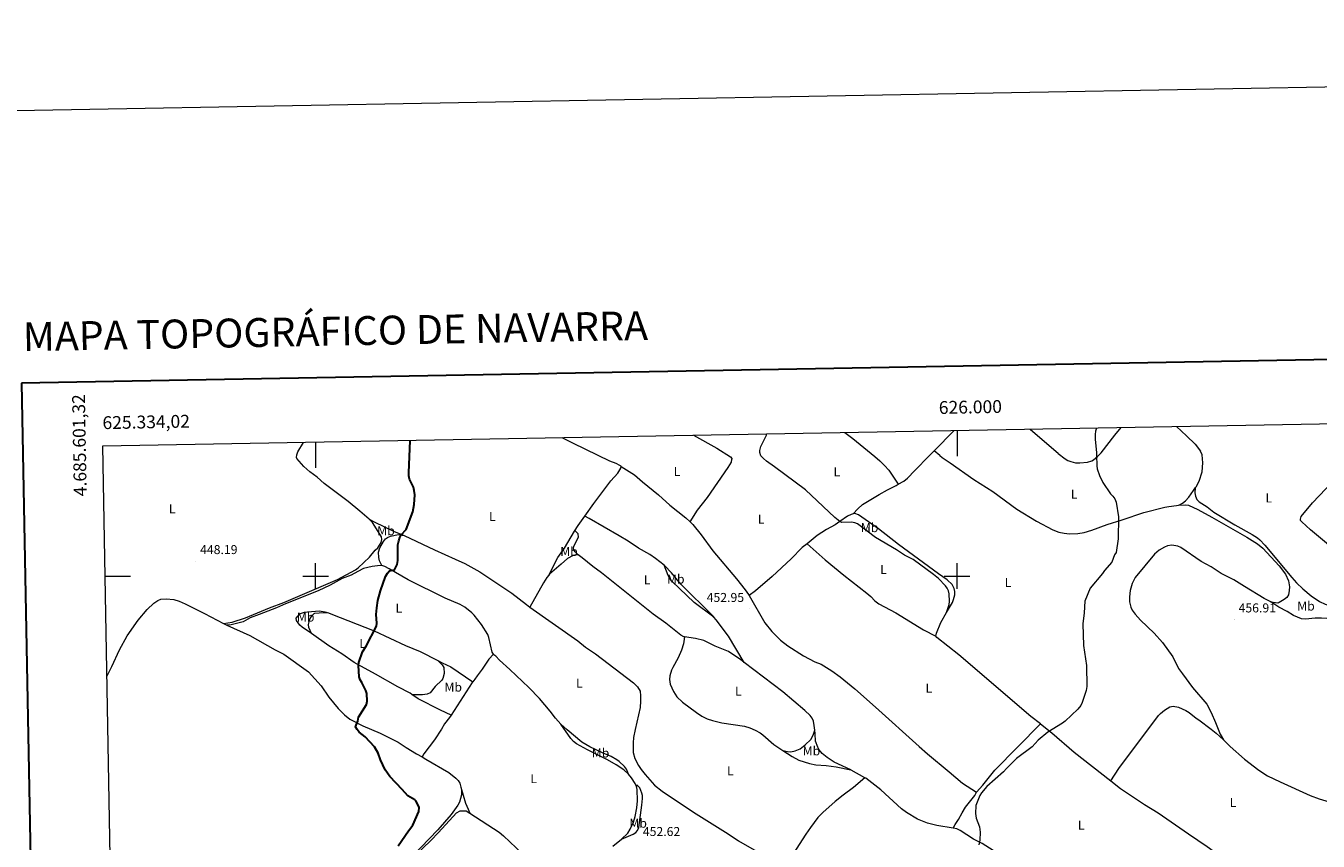
# Model space of a CAD drawing. Units: metres. Extents: x 624462 to 628970, y 4682879 to 4685929.
# Drawn here: x 625274 to 626281, y 4685293 to 4685929 of the extents above; entities that cross this region are included whole.
import ezdxf
from ezdxf.enums import TextEntityAlignment as Align

# ---------------------------------------------------------------- set-up
doc = ezdxf.new("R2010")
doc.units = ezdxf.units.M
doc.header["$MEASUREMENT"] = 0
for name, color, linetype, lineweight in [('Carátula', 7, 'Continuous', 5), ('Level 36', 92, 'Continuous', 0), ('Level 37', 92, 'Continuous', 0), ('Level 4', 36, 'Continuous', 30), ('Level 41', 39, 'Continuous', 0), ('Level 5', 36, 'Continuous', 0), ('Level 61', 19, 'Continuous', 0), ('Level 63', 7, 'Continuous', 0), ('Level 7', 19, 'Continuous', 0)]:
    doc.layers.add(name, color=color, linetype=linetype, lineweight=lineweight)
doc.styles.add('Arial', font='ARIAL.TTF', dxfattribs={"height": 0.2})

# ---------------------------------------------------------------- blocks, each defined once
blk = doc.blocks.new('5PATER')
at = {"layer": 'Carátula', "linetype": 'Continuous', "lineweight": 5}
h = blk.add_hatch(color=250, dxfattribs=at)
edge = h.paths.add_edge_path()
edge.add_ellipse((0, 0), major_axis=(-1.33, -1.34), ratio=0.999422, start_angle=0, end_angle=360)

msp = doc.modelspace()

# ---------------------------------------------------------------- linework, layer by layer
at = {"layer": 'Level 36', "color": 92, "linetype": 'Continuous', "lineweight": 0}
for p, q in [((625982, 4685597.68, 453.37), (625997.61, 4685613.33, 453.53)), ((625978.09, 4685593.75, 453.34), (625982, 4685597.68, 453.37)), ((625986.4, 4685593.89, 453.61), (625982, 4685597.68, 453.38)), ((625428.21, 4685463.03, 448.94), (625430.89, 4685461.63, 448.98)), ((625731.62, 4685289.64, 452.3), (625738.47, 4685294.88, 452.33))]:
    msp.add_line(p, q, dxfattribs=at)
for points in [[(625912.35, 4685611.78, 452.73), (625918.77, 4685607.2, 452.87), (625935.86, 4685593.02, 452.92)], [(626078.69, 4685595.48, 454.56), (626057.25, 4685613.99, 454.33), (626056.76, 4685614.4, 454.32)], [(626112.18, 4685596.06, 455.01), (626122.97, 4685609.83, 455.37), (626127.79, 4685615.68, 455.45)], [(626171.06, 4685616.47, 455.67), (626178.87, 4685609.31, 455.81), (626185.52, 4685602.77, 455.98), (626189.56, 4685597.39, 456.28)], [(625490.81, 4685585.35, 448.94), (625485.32, 4685591.63, 449.22), (625485.15, 4685592.29, 449.16), (625485.28, 4685594.42, 449.19), (625486.25, 4685596.72, 449.25), (625490.59, 4685604.15, 449.22)], [(625729.3, 4685589.46, 451.02), (625700.93, 4685603.23, 450.65), (625692.05, 4685607.8, 450.56)], [(625794.44, 4685609.65, 451.44), (625812.64, 4685599.68, 451.62), (625823.48, 4685592.97, 451.57), (625824.36, 4685591.63, 451.67), (625824.45, 4685591.1, 451.79)], [(625849.16, 4685591.52, 452.21), (625847, 4685593.78, 452.24), (625846.14, 4685596.13, 452.34), (625846.27, 4685597.86, 452.35), (625846.88, 4685600.98, 452.45), (625851.47, 4685609.72, 452.14), (625851.78, 4685610.69, 452.1)], [(625791.88, 4685542.23, 451.39), (625797.72, 4685551.35, 451.71), (625805.31, 4685561.29, 451.65), (625813.37, 4685572.78, 451.92), (625821.56, 4685584.52, 451.65), (625824.11, 4685588.85, 451.79), (625824.45, 4685591.1, 451.79)], [(625908.59, 4685542.42, 453.13), (625904.74, 4685545.62, 453), (625881.75, 4685567.11, 452.47), (625857.76, 4685585.18, 452.47), (625851.38, 4685589.63, 452.21), (625849.16, 4685591.52, 452.21)], [(625935.86, 4685593.02, 452.92), (625939.86, 4685589.71, 452.94), (625943.45, 4685586.22, 453.04), (625946.65, 4685582.41, 453.16), (625954.03, 4685571.51, 453.54)], [(625954.03, 4685571.51, 453.54), (625958.34, 4685574, 453.48), (625961.35, 4685576.18, 453.56), (625967.07, 4685582.31, 453.69), (625978.09, 4685593.75, 453.34)], [(625986.4, 4685593.89, 453.61), (625988.43, 4685592.38, 453.75), (625994.44, 4685588.11, 453.55), (626013.1, 4685575.2, 453.94), (626027.75, 4685565.74, 453.88), (626046.63, 4685552.21, 454.17), (626061.94, 4685542.68, 454.86), (626074.66, 4685536.05, 455.12), (626079.34, 4685534.31, 454.91), (626083.53, 4685533.42, 454.84), (626087.67, 4685533.01, 454.93), (626094.17, 4685533.16, 455.25), (626099.09, 4685534, 455.25), (626105, 4685535.62, 455.25), (626116.92, 4685540.18, 455.38), (626128.71, 4685543.86, 455.51), (626145.47, 4685549.54, 455.41), (626161.99, 4685553.65, 456.02), (626164.92, 4685554.27, 456.17), (626171.01, 4685554.84, 456.43), (626172.63, 4685555.32, 456.45)], [(626078.69, 4685595.48, 454.56), (626084.11, 4685591.37, 454.88), (626086.27, 4685590.09, 454.89), (626088.6, 4685589.17, 454.87), (626092.2, 4685588.33, 454.95), (626095.57, 4685588.13, 455.01), (626101.6, 4685588.68, 455.01), (626105.07, 4685589.71, 455.01), (626106.4, 4685590.54, 455.01), (626109.5, 4685593.2, 455.01), (626112.18, 4685596.06, 455.01)], [(626185.59, 4685568.71, 456.16), (626186.19, 4685569.59, 456.17), (626188.54, 4685574, 456.3), (626190.89, 4685581.26, 456.3), (626191.57, 4685588.26, 456.3), (626190.95, 4685594.34, 456.3), (626189.56, 4685597.39, 456.28)], [(626328.05, 4685496.87, 458.2), (626316.74, 4685502.92, 457.88), (626308.61, 4685508.76, 457.72), (626294.07, 4685520.48, 457.55), (626275.34, 4685536.11, 457.55), (626268.56, 4685542.34, 457.51), (626267.7, 4685543.29, 457.55), (626267.55, 4685544.43, 457.55), (626268.19, 4685546.38, 457.55), (626277.01, 4685557.03, 457.23), (626302.78, 4685583.93, 457.15), (626310.49, 4685590.3, 457.18), (626313.28, 4685592.94, 456.96)], [(625541.71, 4685544.32, 449.9), (625534.4, 4685550.63, 449.5), (625525.27, 4685558.07, 449.73), (625506.76, 4685572.09, 449.4), (625501.11, 4685576.99, 449.14), (625495.54, 4685581.22, 448.94), (625490.81, 4685585.35, 448.94)], [(625709.71, 4685546.57, 451.15), (625716.71, 4685556.43, 451.08), (625730.05, 4685574.07, 451.08), (625735.57, 4685580.27, 450.82), (625737.87, 4685583.93, 451.08), (625738.02, 4685585.42, 451.08)], [(625738.02, 4685585.42, 451.08), (625738.04, 4685585.54, 451.08), (625737.16, 4685586.13, 450.95), (625734.19, 4685587.62, 451.08), (625729.3, 4685589.46, 451.02)], [(625738.02, 4685585.42, 451.08), (625748.61, 4685578.91, 451.08), (625754.8, 4685573.36, 451.08), (625767.11, 4685563.3, 451.08), (625776.1, 4685555.2, 451.34), (625788.55, 4685545.38, 451.46), (625791.88, 4685542.23, 451.39)], [(625919.02, 4685548.5, 453.3), (625922.51, 4685552.38, 453.17), (625926.32, 4685555.61, 453.16), (625939.32, 4685563.54, 453.04), (625945.81, 4685567.2, 453.17), (625952.46, 4685570.6, 453.56), (625954.03, 4685571.51, 453.54)], [(626172.63, 4685555.32, 456.45), (626173.4, 4685555.56, 456.47), (626175.61, 4685556.79, 456.44), (626177.96, 4685558.71, 456.39), (626180.49, 4685561.51, 456.3), (626184.22, 4685566.68, 456.14), (626185.59, 4685568.71, 456.16)], [(626185.59, 4685568.71, 456.16), (626185.32, 4685564.76, 456.29), (626185.67, 4685562.29, 456.41), (626186.95, 4685559.7, 456.36), (626188.67, 4685557.9, 456.29), (626195, 4685553.9, 456.79), (626200.14, 4685549.71, 456.95), (626216.31, 4685539.79, 456.55), (626229.88, 4685532.37, 457.21), (626234.01, 4685529.82, 457.21), (626235.96, 4685528.23, 457.21), (626239.92, 4685524.08, 457.24), (626260.8, 4685498.92, 457.6), (626264.57, 4685494.73, 457.63), (626269.41, 4685490.03, 457.78), (626276.06, 4685484.49, 458.16), (626282.41, 4685480.12, 458.39), (626286.92, 4685477.96, 458.4), (626292.87, 4685476.12, 458.16), (626299.46, 4685474.97, 458.13), (626303.29, 4685475.1, 458.13), (626305.76, 4685475.57, 458.13), (626308.04, 4685476.63, 458.13), (626308.44, 4685476.98, 458.13)], [(626172.63, 4685555.32, 456.46), (626177.81, 4685555.55, 456.33), (626180.25, 4685555.12, 456.32), (626187.51, 4685551.73, 456.14), (626198.59, 4685545.9, 456.06), (626225.92, 4685530.26, 456.59), (626233.98, 4685525.16, 456.7), (626238.27, 4685521.75, 456.59), (626251.04, 4685508.03, 457.04), (626255.99, 4685501.35, 457.15), (626258.15, 4685496.38, 457.24), (626258.96, 4685491.46, 457.37), (626258.88, 4685488.61, 457.25), (626258.19, 4685485.38, 457.31), (626256.96, 4685483.29, 457.37), (626255, 4685481.71, 457.45), (626251.07, 4685479.29, 457.53), (626249.86, 4685478.95, 457.51), (626244.5, 4685479.77, 457.27), (626244.42, 4685479.8, 457.26)], [(625428.21, 4685463.03, 448.94), (625434.89, 4685463.95, 448.86), (625445.39, 4685467.35, 449.01), (625464.01, 4685475.13, 449.4), (625475.11, 4685479.35, 449.66), (625517.03, 4685497.26, 449.6), (625531.2, 4685504.82, 449.62), (625533.21, 4685506.29, 449.66), (625541.88, 4685514.58, 449.76), (625546.43, 4685520.09, 449.79), (625548.48, 4685522.01, 449.79), (625551.06, 4685526.24, 449.79), (625551.63, 4685528.4, 449.79), (625551.32, 4685530.61, 449.99), (625544.43, 4685541.59, 450.05), (625542.01, 4685544.07, 449.92), (625541.71, 4685544.32, 449.9)], [(625541.71, 4685544.32, 449.9), (625546.71, 4685541.63, 449.84), (625552.76, 4685538.96, 449.64), (625560.66, 4685534.87, 449.97), (625568.94, 4685531.54, 449.97)], [(625701.88, 4685534.84, 451.27), (625704.61, 4685539.37, 451.21), (625709.71, 4685546.57, 451.15)], [(625771.56, 4685508.47, 452.2), (625765.02, 4685513.62, 452.05), (625760.4, 4685516.82, 451.87), (625751.74, 4685521.84, 452.08), (625743.65, 4685527.13, 451.7), (625736.47, 4685531.28, 451.37), (625713.1, 4685544.78, 451.37), (625709.71, 4685546.57, 451.16)], [(625791.88, 4685542.23, 451.39), (625794, 4685540.23, 451.35), (625800.57, 4685532.18, 451.33), (625809.7, 4685519.54, 451.74), (625827.91, 4685497.84, 452.39), (625834.84, 4685489.16, 452.54), (625837.44, 4685485.52, 452.59), (625837.81, 4685484.86, 452.6)], [(625908.59, 4685542.42, 453.12), (625904.93, 4685539.93, 453.1), (625898.24, 4685536.35, 453.04), (625890.91, 4685531.5, 452.8), (625883.02, 4685525.17, 452.96)], [(625919.02, 4685548.5, 453.3), (625917.46, 4685548.07, 453.3), (625914.67, 4685546.58, 453.17), (625908.59, 4685542.42, 453.12)], [(625991.64, 4685471.5, 454.21), (625993.76, 4685477.79, 454.34), (625994.02, 4685480.27, 454.34), (625993.82, 4685486.04, 454.34), (625993.31, 4685488.49, 454.29), (625992.34, 4685490.45, 454.21), (625990.81, 4685492.45, 454.15), (625985.51, 4685498.02, 454.16), (625981.67, 4685501.13, 454.23), (625965.6, 4685512.94, 453.95), (625958.93, 4685516.36, 453.83), (625952.8, 4685520.31, 453.69), (625936.24, 4685530.02, 453.56), (625922.29, 4685540.62, 453.43), (625920.25, 4685541.49, 453.43), (625917.75, 4685541.97, 453.39), (625910.03, 4685541.76, 453.3), (625908.59, 4685542.42, 453.13)], [(625991.64, 4685471.5, 454.21), (625996.26, 4685479.46, 454.28), (625997.13, 4685481.8, 454.34), (625998.2, 4685485.36, 454.35), (625998.19, 4685487.86, 454.35), (625997.78, 4685490.42, 454.41), (625996.22, 4685493.48, 454.35), (625992.22, 4685497.12, 454.31), (625985.49, 4685501.72, 454.22), (625954.35, 4685524.61, 453.76), (625938.81, 4685536.79, 453.5), (625923.17, 4685547.7, 453.37), (625920.34, 4685548.62, 453.3), (625919.4, 4685548.61, 453.3), (625919.02, 4685548.5, 453.3)], [(625551.52, 4685508.09, 450.08), (625549.65, 4685511.88, 450.08), (625549.15, 4685514.32, 450.01), (625549.06, 4685518.6, 449.94), (625550, 4685522.08, 450.08), (625552.88, 4685526.96, 450.08), (625554.49, 4685528.87, 450.08), (625555.98, 4685530.03, 450.08), (625558.28, 4685531.13, 450.08), (625564.55, 4685532.39, 450.08), (625568.94, 4685531.54, 450.08)], [(625568.94, 4685531.54, 449.97), (625592.62, 4685520.32, 450.12), (625608.7, 4685513.03, 450.56), (625616.27, 4685509.8, 450.49), (625628.09, 4685503.2, 450.69), (625652.88, 4685486.74, 450.82), (625664.27, 4685477.74, 451.02), (625666.99, 4685475.81, 451.05)], [(625681.7, 4685500.67, 451.6), (625688.67, 4685514.53, 451.47), (625693.9, 4685521.61, 451.47), (625701.88, 4685534.84, 451.27)], [(625704.56, 4685516.56, 451.46), (625702.25, 4685518.81, 451.53), (625700.94, 4685520.77, 451.53), (625700.95, 4685522.11, 451.53), (625701.53, 4685523.73, 451.46), (625704.87, 4685530.19, 451.53), (625704.69, 4685532.9, 451.53), (625702.85, 4685534.6, 451.4), (625701.88, 4685534.84, 451.28)], [(625883.02, 4685525.17, 452.96), (625879.34, 4685522.23, 453.04), (625870.64, 4685513.53, 452.78), (625855.86, 4685499.65, 452.78), (625842.75, 4685488.6, 452.71), (625837.81, 4685484.86, 452.6)], [(625883.02, 4685525.17, 452.96), (625897.04, 4685512.69, 452.85), (625911.56, 4685500.78, 452.82), (625929.63, 4685486.7, 453.55), (625932.61, 4685484.02, 453.62), (625935.76, 4685480.58, 453.62), (625939.01, 4685478.43, 453.62), (625952.25, 4685471.21, 453.65), (625973.78, 4685458.02, 453.95), (625983.35, 4685453.15, 454.41)], [(626244.42, 4685479.8, 457.26), (626239.21, 4685482.37, 457.15), (626223.88, 4685491.79, 457.11), (626215.61, 4685497.02, 456.72), (626205.87, 4685501.96, 456.46), (626198, 4685507.06, 456.33), (626190.22, 4685511.42, 456.46), (626174.27, 4685522.22, 456.33), (626171.99, 4685523.24, 456.33), (626167.38, 4685523.98, 456.33), (626163.88, 4685523.43, 456.27), (626161.52, 4685522.54, 456.2), (626157.47, 4685520.06, 456.2), (626153.82, 4685517.12, 456.06), (626138.75, 4685498.97, 456.02), (626136.3, 4685494.22, 455.8), (626134.92, 4685488.76, 455.67), (626134.4, 4685483.78, 455.67), (626134.44, 4685480.02, 455.67), (626135.48, 4685475.68, 455.72), (626136.54, 4685473.41, 455.79), (626138.76, 4685470.2, 455.8), (626142.88, 4685465.49, 455.8), (626153.6, 4685455.57, 455.83), (626160.07, 4685448.26, 456.04), (626168.05, 4685436.99, 456.59), (626172.59, 4685428.08, 456.46), (626175.65, 4685423.73, 456.46), (626183.57, 4685413.12, 456.36), (626194.54, 4685400.3, 456.64), (626198.09, 4685393.7, 456.85), (626201.31, 4685385.97, 456.72), (626205.01, 4685376.77, 457.11), (626207.64, 4685372.48, 457.11)], [(625704.56, 4685516.56, 451.46), (625703.02, 4685516.6, 451.46), (625700.75, 4685515.88, 451.72), (625696.21, 4685513.79, 451.62), (625691.47, 4685509.23, 451.46), (625682.35, 4685501.45, 451.61), (625681.7, 4685500.67, 451.6)], [(625787.53, 4685452.56, 452.51), (625786.88, 4685452.65, 452.51), (625784.63, 4685453.9, 452.64), (625772.84, 4685463.17, 452.4), (625763.09, 4685470.25, 452.11), (625751.5, 4685479.76, 452.11), (625729.4, 4685497.41, 451.58), (625722.91, 4685502.58, 451.59), (625716.05, 4685507.43, 451.85), (625707.75, 4685514.26, 451.46), (625704.56, 4685516.56, 451.46)], [(625551.52, 4685508.09, 450.09), (625548.23, 4685507.99, 450.1), (625544.16, 4685507.38, 450.17), (625537.41, 4685505.76, 449.64), (625532.88, 4685503.63, 449.58), (625527.8, 4685500.6, 449.51), (625520.73, 4685498.1, 449.51), (625511.21, 4685492.9, 449.58), (625502.05, 4685488.46, 449.51), (625476.39, 4685478.3, 449.18), (625469.56, 4685475.22, 449.05), (625456.04, 4685470.11, 449.18), (625448.97, 4685467.31, 448.92), (625443.51, 4685464.43, 448.96), (625434.06, 4685462.04, 449.35), (625430.89, 4685461.63, 448.98)], [(625638.58, 4685439.06, 451.21), (625637.71, 4685440.66, 451.21), (625635.07, 4685452.2, 451.28), (625634.16, 4685454.48, 451.28), (625629.4, 4685462.22, 451.21), (625623.57, 4685469.6, 451.02), (625621.82, 4685471.37, 450.94), (625616.2, 4685475.77, 450.77), (625612.78, 4685477.73, 450.73), (625601.05, 4685482.87, 450.62), (625572.2, 4685497.11, 450.26), (625557.24, 4685505.72, 449.97), (625553.92, 4685507.34, 450.03), (625551.52, 4685508.09, 450.09)], [(625681.7, 4685500.67, 451.6), (625680.24, 4685498.91, 451.59), (625677.59, 4685494.67, 451.5), (625666.99, 4685475.81, 451.2)], [(625810.4, 4685467.98, 452.75), (625795.15, 4685479.43, 452.68), (625777.81, 4685495.68, 452.49), (625776.27, 4685497.63, 452.32), (625774.81, 4685500.31, 452.25), (625771.56, 4685508.47, 452.2)], [(625810.4, 4685467.98, 452.75), (625809.79, 4685468.68, 452.75), (625784.56, 4685493.62, 452.48), (625777.36, 4685502.49, 452.42), (625772.26, 4685507.93, 452.22), (625771.56, 4685508.47, 452.2)], [(625337.23, 4685421.63, 447.38), (625341.17, 4685429.48, 447.48), (625347.06, 4685442.49, 447.67), (625353.21, 4685453.46, 447.67), (625361.57, 4685465.52, 447.8), (625368.72, 4685473.97, 447.77), (625373.85, 4685478.83, 447.8), (625376.94, 4685480.99, 447.87), (625379.27, 4685481.97, 447.94), (625383.4, 4685482.28, 448.16), (625389.45, 4685481.69, 448.2), (625393.62, 4685480.41, 448.22), (625398.35, 4685478.46, 448.29), (625413.26, 4685470.94, 448.72), (625428.21, 4685463.03, 448.94)], [(625837.81, 4685484.86, 452.6), (625849.99, 4685463.65, 452.98), (625855.62, 4685456.9, 452.98), (625862.28, 4685450.12, 452.98), (625867.92, 4685445.65, 453.05), (625880.23, 4685437.78, 453.18), (625888.99, 4685433.23, 453.37), (625894.06, 4685431.27, 453.37), (625902.28, 4685426.08, 453.57), (625908.87, 4685421.49, 453.68), (625920.31, 4685412.02, 453.77), (625936.31, 4685397.86, 453.77), (625970.41, 4685367.09, 454.47), (625976.82, 4685361.54, 454.42), (625993.7, 4685347.48, 454.55), (626004.21, 4685338.63, 454.96), (626015.2, 4685331.7, 454.94)], [(625496.67, 4685455.18, 449.56), (625489.63, 4685460.12, 449.48), (625487.73, 4685461.73, 449.48), (625484.98, 4685465.34, 449.48), (625484.88, 4685467.28, 449.48), (625486.26, 4685469.11, 449.48), (625488.14, 4685470.77, 449.48), (625491.2, 4685471.85, 449.45), (625493.66, 4685472.24, 449.38), (625503.04, 4685472.83, 449.34), (625507.09, 4685472.13, 449.38), (625509.91, 4685471.21, 449.43)], [(625496.67, 4685455.18, 449.57), (625494.73, 4685459.84, 449.31), (625494.39, 4685462.32, 449.46), (625495.42, 4685466.41, 449.5), (625496.99, 4685469, 449.44), (625498.81, 4685470.81, 449.44), (625499.5, 4685471.06, 449.44), (625506.09, 4685471.53, 449.44), (625509.91, 4685471.21, 449.43)], [(625509.91, 4685471.21, 449.43), (625511.86, 4685470.58, 449.47), (625545.56, 4685457.19, 450.22), (625570.1, 4685445.9, 450.4), (625581.38, 4685441.13, 450.27), (625595.25, 4685434.07, 450.58)], [(625666.99, 4685475.81, 451.05), (625704.31, 4685449.43, 451.6), (625710.27, 4685444.46, 451.61), (625718.07, 4685439.3, 451.8), (625747.77, 4685416.83, 452.2), (625750.92, 4685413.66, 452.23), (625752.84, 4685410.2, 452.35), (625753.23, 4685406.63, 452.46), (625753.27, 4685402.56, 452.26), (625752.95, 4685397.59, 452.13), (625748.93, 4685380.56, 452.28), (625747.81, 4685374.26, 452.13), (625747.37, 4685370.02, 452.07), (625747.5, 4685362.55, 452.13), (625748.91, 4685357.77, 452.25), (625751.69, 4685352.4, 452.33), (625753.79, 4685349.24, 452.33), (625756.96, 4685345.36, 452.42), (625764.19, 4685337.15, 452.6), (625770.09, 4685332.5, 452.63), (625794.43, 4685316.13, 452.92), (625821.51, 4685299.22, 453.44), (625829.65, 4685293.76, 453.44), (625861.78, 4685275.35, 453.77)], [(625983.35, 4685453.15, 454.41), (625983.8, 4685455.58, 454.37), (625987.24, 4685463.91, 454.15), (625991.64, 4685471.5, 454.21)], [(626310.06, 4685462.18, 458), (626308.66, 4685462.57, 458), (626302.6, 4685463.88, 458), (626294.32, 4685465.16, 457.86), (626288.53, 4685466.94, 457.6), (626283.96, 4685467.27, 457.73), (626278.96, 4685467.15, 457.73), (626271.44, 4685466.32, 457.73), (626268.28, 4685466.73, 457.6), (626262.13, 4685469.18, 457.6), (626257.31, 4685472.38, 457.47), (626250.65, 4685475.82, 457.21), (626244.42, 4685479.8, 457.27)], [(625430.89, 4685461.63, 448.98), (625448.78, 4685453.58, 449.38), (625468.57, 4685442.48, 449.7), (625475.29, 4685439.13, 449.51), (625494.41, 4685425.38, 449.66), (625504.26, 4685414.4, 449.44), (625510.24, 4685405.72, 449.51), (625517.61, 4685396.72, 449.84), (625522.59, 4685391.82, 449.93), (625526.67, 4685388.6, 449.92), (625536.82, 4685383.25, 449.9), (625550.2, 4685377.67, 450.03), (625564.2, 4685370.5, 450.03), (625570.51, 4685366.34, 450.62), (625578.74, 4685361.55, 450.69), (625582.97, 4685359.06, 450.47)], [(625833.94, 4685432.69, 452.94), (625821.73, 4685453.22, 452.88), (625812.27, 4685465.88, 452.75), (625810.4, 4685467.98, 452.75)], [(625575.09, 4685407.83, 450.55), (625573.76, 4685408.79, 450.53), (625563.96, 4685413.63, 450.28), (625546.59, 4685423.51, 450.27), (625530, 4685432.75, 449.87), (625520.3, 4685439.5, 449.74), (625510.4, 4685445.57, 449.74), (625496.67, 4685455.18, 449.56)], [(625787.53, 4685452.56, 452.51), (625786.61, 4685447.05, 452.64), (625785.2, 4685442.26, 452.64), (625782.57, 4685436.29, 452.64), (625778.32, 4685428.86, 452.64), (625777.34, 4685426.59, 452.5), (625776.07, 4685422.29, 452.35), (625775.74, 4685419.5, 452.38), (625776.34, 4685415.75, 452.51), (625778.85, 4685410.02, 452.51), (625781.63, 4685405.86, 452.51), (625786.01, 4685401.63, 452.51), (625796.91, 4685393.63, 452.64), (625801.09, 4685390.9, 452.64), (625805.05, 4685388.8, 452.64), (625809.28, 4685387.38, 452.64), (625816.57, 4685385.63, 452.64), (625834.19, 4685383, 452.64), (625838.42, 4685381.72, 452.64), (625842.66, 4685379.83, 452.71), (625846.47, 4685377.75, 452.9), (625848.5, 4685376.29, 452.9), (625857.01, 4685368.87, 453.43), (625864.2, 4685364.13, 453.5)], [(625833.94, 4685432.69, 452.94), (625831.31, 4685434.7, 452.9), (625821.74, 4685441.11, 453.03), (625811.4, 4685445.43, 452.9), (625802.46, 4685449.78, 452.57), (625795.97, 4685451.44, 452.51), (625787.53, 4685452.56, 452.51)], [(626064.89, 4685384.82, 455.33), (626057.4, 4685390.51, 455.4), (626001.37, 4685438.59, 454.54), (625984.1, 4685452.12, 454.48), (625983.35, 4685453.15, 454.41)], [(625595.25, 4685434.07, 450.58), (625598.67, 4685430.91, 450.71), (625599.81, 4685428.71, 450.65), (625600.2, 4685424.13, 450.68), (625599.13, 4685420.24, 450.71), (625598.32, 4685418.96, 450.71), (625593.12, 4685413.91, 450.71), (625589.18, 4685408.88, 450.71), (625586.87, 4685407.88, 450.62), (625583.22, 4685407.38, 450.58), (625576.16, 4685407.52, 450.59), (625575.09, 4685407.83, 450.56)], [(625595.25, 4685434.07, 450.58), (625598.63, 4685432.36, 450.66), (625605.47, 4685429.27, 450.65), (625622.44, 4685417.66, 451.08)], [(625638.58, 4685439.06, 451.21), (625634.97, 4685435.21, 451.09), (625629.88, 4685427.36, 451.08), (625625.89, 4685422.32, 451.14), (625624.19, 4685419.63, 451.08), (625622.44, 4685417.66, 451.08)], [(625691.18, 4685384.67, 452), (625686.84, 4685389.23, 452), (625682.79, 4685394.62, 451.8), (625674.44, 4685404.58, 451.67), (625666.17, 4685413.07, 451.57), (625651.42, 4685427.27, 451.48), (625643.25, 4685434.48, 451.41), (625640.42, 4685437.58, 451.21), (625638.79, 4685438.7, 451.21), (625638.58, 4685439.06, 451.21)], [(625889.05, 4685379.99, 453.72), (625888.62, 4685383.53, 453.62), (625887.98, 4685386.95, 453.55), (625887, 4685389.24, 453.6), (625885.45, 4685391.26, 453.68), (625881.3, 4685395.35, 453.57), (625864.19, 4685409.69, 453.42), (625833.94, 4685432.69, 452.94)], [(625622.44, 4685417.66, 451.08), (625621.92, 4685417.06, 451.08), (625605.52, 4685391.65, 450.85)], [(625605.52, 4685391.65, 450.86), (625597.27, 4685395.38, 450.97), (625579.85, 4685404.41, 450.66), (625575.09, 4685407.83, 450.55)], [(625605.52, 4685391.65, 450.85), (625604.3, 4685389.77, 450.84), (625600.56, 4685384.83, 450.82), (625598.11, 4685380.67, 450.69), (625592.53, 4685372.35, 450.56), (625584.38, 4685361.55, 450.42), (625582.97, 4685359.06, 450.48)], [(626119.69, 4685340.48, 456.04), (626126.1, 4685350.13, 456.36), (626156.89, 4685391.22, 456.56), (626158.6, 4685393.01, 456.47), (626161.57, 4685395.38, 456.3), (626165.76, 4685398.21, 456.3), (626168.25, 4685398.58, 456.3), (626172.56, 4685397.84, 456.3), (626178.32, 4685395.21, 456.37), (626180.73, 4685393.7, 456.43), (626186.24, 4685389.3, 456.56), (626188.4, 4685387.99, 456.56), (626197.92, 4685380.63, 456.56), (626201.81, 4685377.52, 456.95), (626207.64, 4685372.48, 457.11)], [(625743.91, 4685345.57, 452.57), (625742.17, 4685349.43, 452.57), (625740.78, 4685351.49, 452.53), (625736.6, 4685355.4, 452.37), (625734.67, 4685356.82, 452.31), (625730.34, 4685359.33, 452.52), (625724.18, 4685362.08, 452.31), (625713.84, 4685366.87, 452.57), (625707.59, 4685370.68, 452.37), (625696.1, 4685380.15, 451.93), (625691.18, 4685384.67, 452.05)], [(625743.91, 4685345.57, 452.65), (625740.18, 4685348.9, 452.65), (625734.24, 4685352.99, 452.65), (625727.47, 4685356.9, 452.13), (625711.94, 4685364.56, 452.13), (625703.2, 4685369.24, 452.19), (625701.11, 4685370.99, 451.96), (625698.9, 4685373.29, 451.99), (625691.18, 4685384.67, 452)], [(625864.2, 4685364.13, 453.5), (625867.84, 4685363.33, 453.76), (625870.32, 4685363.16, 453.87), (625873.67, 4685363.76, 453.89), (625877.53, 4685365.44, 453.89), (625881.46, 4685368.52, 453.89), (625885.86, 4685372.52, 453.67), (625887.74, 4685376, 453.72), (625889.05, 4685379.99, 453.73)], [(625917.06, 4685349.08, 454.21), (625904.28, 4685354.95, 454.21), (625898.59, 4685358.68, 453.95), (625894.71, 4685361.83, 454.06), (625892.49, 4685364.46, 454.09), (625891.34, 4685366.61, 454.08), (625889.69, 4685371.35, 453.98), (625889.42, 4685377.11, 453.82), (625889.05, 4685379.99, 453.72)], [(626015.2, 4685331.7, 454.94), (626019.91, 4685337.04, 455.2), (626029.25, 4685348.81, 455.08), (626064.89, 4685384.82, 455.33)], [(626064.89, 4685384.82, 455.33), (626073.69, 4685377.85, 455.48), (626091.22, 4685362.72, 455.72), (626119.69, 4685340.48, 456.03)], [(626207.64, 4685372.48, 457.11), (626212.85, 4685367.24, 457.11), (626223.99, 4685357.37, 457.11), (626235.26, 4685348.73, 457.39), (626241.98, 4685344.45, 457.37), (626251.86, 4685339.65, 457.9), (626275.24, 4685328.95, 458.08), (626282.29, 4685326.38, 458.28), (626290.01, 4685324.16, 458.39), (626300.01, 4685321.71, 458.42), (626303.21, 4685321.26, 458.6), (626306.23, 4685321.25, 458.82), (626308.7, 4685321.61, 458.82), (626311.66, 4685323.05, 458.82)], [(625864.2, 4685364.13, 453.5), (625871.32, 4685359.46, 453.57), (625876.71, 4685356.57, 453.5), (625884.91, 4685353.88, 453.49), (625889.78, 4685352.81, 453.56), (625897.85, 4685352.31, 453.56), (625905.8, 4685351.37, 453.46), (625917.06, 4685349.08, 454.21)], [(625582.97, 4685359.06, 450.47), (625585.94, 4685357.33, 450.33), (625603.82, 4685347, 450.53), (625609.37, 4685342.54, 450.62), (625611.09, 4685340.7, 450.66), (625612.39, 4685338.55, 450.69), (625613.08, 4685335.63, 450.69)], [(625750.11, 4685336.15, 452.65), (625749.04, 4685338.42, 452.62), (625746.29, 4685342.9, 452.64), (625743.91, 4685345.57, 452.65)], [(625928.07, 4685342.88, 454.09), (625919.28, 4685335.22, 454.39), (625911.15, 4685329.38, 454.23), (625905, 4685324.37, 454.09), (625895.42, 4685315.74, 454.09), (625891.54, 4685311.74, 454.09), (625885.66, 4685304.17, 454.09), (625882.07, 4685298.91, 454.09), (625869.98, 4685279.96, 454.11), (625869.92, 4685279.88, 454.1)], [(625928.07, 4685342.88, 454.08), (625917.53, 4685348.87, 454.21), (625917.06, 4685349.08, 454.21)], [(625996.89, 4685303.54, 455.08), (625984.06, 4685305.58, 454.86), (625976.82, 4685307.47, 454.96), (625969.17, 4685310.58, 455.01), (625960.47, 4685315.81, 454.86), (625956.74, 4685318.67, 454.73), (625940.4, 4685333.36, 454.6), (625928.78, 4685342.49, 454.08), (625928.07, 4685342.88, 454.08)], [(626119.69, 4685340.48, 456.03), (626127.31, 4685334.55, 456.12), (626146.11, 4685321.92, 456.12), (626156.79, 4685315.44, 456.24), (626180.2, 4685299.05, 456.82), (626194.96, 4685289.16, 456.77), (626213.49, 4685275.88, 457.03), (626222.05, 4685269.26, 457.3), (626228.09, 4685265.33, 457.3), (626232.64, 4685261.65, 457.45)], [(625613.08, 4685335.63, 450.69), (625613.7, 4685333.1, 450.69), (625613.82, 4685329.63, 450.75), (625612.14, 4685323.71, 450.75), (625610.85, 4685321.57, 450.87), (625605.59, 4685314.21, 450.75), (625595.36, 4685302.16, 450.23), (625581.9, 4685288.52, 450.03), (625572.5, 4685279.31, 450.16), (625562.19, 4685268.27, 450.23), (625557.67, 4685261.65, 450.29), (625556.23, 4685257.63, 450.29), (625556.21, 4685252.47, 450.29), (625556.41, 4685250.93, 450.29), (625558.04, 4685246.15, 450.29), (625560.35, 4685241.6, 450.36), (625562.72, 4685238.69, 450.42), (625569.51, 4685231.49, 450.62), (625588.21, 4685216.28, 450.69), (625595.16, 4685210.26, 450.49), (625604.32, 4685203.38, 450.45), (625612.98, 4685196.11, 450.98), (625617.43, 4685193.13, 451.2), (625625.1, 4685188.65, 451.41)], [(625613.08, 4685335.63, 450.69), (625616.81, 4685322.96, 450.69), (625618.99, 4685318.46, 450.68), (625620.18, 4685315.14, 450.87)], [(625738.47, 4685294.88, 452.57), (625747.53, 4685298.8, 452.57), (625749.6, 4685300.19, 452.73), (625750.9, 4685301.67, 452.83), (625751.98, 4685303.97, 452.83), (625754.32, 4685321.58, 452.83), (625754.84, 4685326.63, 452.83), (625754.73, 4685329.11, 452.83), (625754.37, 4685330.91, 452.83), (625752.62, 4685334.91, 452.83), (625750.42, 4685337.34, 452.55), (625750.11, 4685336.15, 452.7)], [(625738.47, 4685294.88, 452.33), (625743.21, 4685299.68, 452.46), (625745.24, 4685302.66, 452.52), (625747.67, 4685308.35, 452.7), (625749.06, 4685312.6, 452.83), (625750.28, 4685319.44, 452.86), (625750.82, 4685324.73, 452.73), (625750.72, 4685333.78, 452.65), (625750.11, 4685336.15, 452.65)], [(625996.89, 4685303.54, 455.08), (625998.39, 4685306.49, 455.34), (626001.17, 4685310.25, 455.28), (626003.87, 4685315.6, 455.08), (626006.56, 4685319.81, 455.01), (626013.91, 4685329.08, 455.08), (626015.2, 4685331.7, 454.94)], [(625577.1, 4685281.69, 450.04), (625589.74, 4685293.88, 450.24), (625595.84, 4685300.12, 450.7), (625609.75, 4685315.58, 450.7), (625612.62, 4685317.15, 450.81), (625617.36, 4685316.95, 450.83), (625620.18, 4685315.14, 450.86)], [(625620.18, 4685315.14, 450.86), (625643.03, 4685300.56, 451.18), (625646.52, 4685297.59, 451.3), (625666.13, 4685278.99, 451.62), (625682.19, 4685261.49, 451.68), (625683.26, 4685260.16, 451.7)], [(626030.84, 4685284.36, 455.52), (626019.38, 4685291.61, 455.52), (626012.88, 4685295.06, 455.39), (626002.44, 4685301.86, 455.26), (625999.74, 4685303.09, 455.13), (625996.89, 4685303.54, 455.08)]]:
    msp.add_polyline3d(points, dxfattribs=at)
at = {"layer": 'Level 4', "color": 36, "linetype": 'Continuous', "lineweight": 30}
msp.add_line((625572.84, 4685586.76, 450.01), (625573.61, 4685605.65, 450.01), dxfattribs=at)
for points in [[(625550.51, 4685488.5, 450.01), (625554.5, 4685499.72, 450.01), (625556, 4685502.35, 450.01), (625557.69, 4685504.02, 450.01), (625561.53, 4685504.95, 450.01), (625563.67, 4685508.96, 450.01), (625564.05, 4685512.01, 450.01), (625564.19, 4685524.32, 450.01), (625564.74, 4685527.33, 450.01), (625565.63, 4685530, 450.01), (625566.77, 4685532.23, 450.01), (625570.55, 4685536.29, 450.01), (625575.68, 4685550.09, 450.01), (625576.9, 4685555.68, 450.01), (625577.19, 4685563.38, 450.01), (625576.79, 4685566.76, 450.01), (625576.15, 4685569.18, 450.01), (625573.27, 4685575.54, 450.01), (625572.73, 4685577.99, 450.01), (625572.56, 4685580.58, 450.01), (625572.84, 4685586.76, 450.01)], [(625564.34, 4685289.73, 450.01), (625572.29, 4685301.56, 450.01), (625575.67, 4685306, 450.01), (625580.53, 4685316.49, 450.01), (625580.57, 4685319.69, 450.01), (625579.68, 4685322.02, 450.01), (625577.97, 4685324.88, 450.01), (625577.24, 4685325.63, 450.01), (625571.89, 4685328.67, 450.01), (625567.55, 4685333.7, 450.01), (625557.82, 4685343.71, 450.01), (625554.16, 4685348.95, 450.01), (625550.63, 4685356.85, 450.01), (625548.84, 4685361.88, 450.01), (625545.9, 4685367.02, 450.01), (625538.57, 4685374.76, 450.01), (625533.95, 4685378.38, 450.01), (625532.32, 4685380.35, 450.01), (625531.15, 4685382.61, 450.01), (625532.82, 4685386.9, 450.01), (625533.45, 4685390.07, 450.01), (625539.59, 4685399.79, 450.01), (625540.1, 4685402.51, 450.01), (625539.82, 4685408.4, 450.01), (625539.1, 4685410.79, 450.01), (625536.09, 4685416.98, 450.01), (625534.71, 4685419.13, 450.01), (625533.88, 4685421.5, 450.01), (625533.31, 4685430.24, 450.01), (625533.66, 4685432.71, 450.01), (625536.61, 4685440.85, 450.01), (625539.31, 4685445.34, 450.01), (625547.38, 4685460.87, 450.01), (625547.79, 4685463.35, 450.01), (625547.3, 4685470.03, 450.01), (625547.6, 4685475.29, 450.01), (625548.39, 4685480.88, 450.01), (625550.51, 4685488.5, 450.01)]]:
    msp.add_polyline3d(points, dxfattribs=at)
at = {"layer": 'Level 5', "color": 36, "linetype": 'Continuous', "lineweight": 0}
for points in [[(626108.62, 4685615.34, 455.01), (626107.82, 4685612.86, 455.01), (626107.51, 4685610.37, 455.01), (626107.56, 4685606.6, 455.01), (626108.56, 4685595.99, 455.01)], [(626108.56, 4685595.99, 455.01), (626108.53, 4685594.29, 455.01), (626108.75, 4685585.92, 455.01), (626109.2, 4685583.45, 455.01), (626111.07, 4685578.38, 455.01), (626113.59, 4685572.92, 455.01), (626119.47, 4685563.93, 455.01), (626121.42, 4685562.13, 455.01), (626122.87, 4685560.09, 455.01), (626123.97, 4685557.46, 455.01), (626125.7, 4685546.07, 455.01), (626125.46, 4685529.11, 455.01), (626123.96, 4685518.27, 455.01), (626122.72, 4685516.63, 455.01), (626120.5, 4685510.77, 455.01), (626114.98, 4685504.41, 455.01), (626113.29, 4685501.9, 455.01), (626103.71, 4685490.43, 455.01), (626099.42, 4685480.47, 455.01), (626098.99, 4685471.41, 455.01), (626098.04, 4685462.75, 455.01), (626098.61, 4685445.98, 455.01), (626100.82, 4685430.31, 455.01), (626100.98, 4685414.03, 455.01), (626100.46, 4685410.74, 455.01), (626097.52, 4685401.38, 455.01), (626096.47, 4685399.11, 455.01), (626094.1, 4685396.2, 455.01), (626084.11, 4685387, 455.01), (626081.99, 4685385.32, 455.01), (626070.6, 4685378.45, 455.01), (626063.11, 4685372.13, 455.01), (626058.39, 4685366.93, 455.01), (626046.17, 4685357.75, 455.01), (626038.55, 4685350.16, 455.01), (626036.24, 4685347.35, 455.01), (626023.1, 4685336, 455.01), (626018.92, 4685331.12, 455.01), (626017.56, 4685329.02, 455.01), (626014.66, 4685321.19, 455.01), (626014.29, 4685314.93, 455.01), (626014.82, 4685311.34, 455.01), (626017.47, 4685304.69, 455.01), (626018.07, 4685300.57, 455.01), (626017.74, 4685294.25, 455.01), (626017, 4685290.7, 455.01)]]:
    msp.add_polyline3d(points, dxfattribs=at)
at = {"layer": 'Level 61', "color": 19, "linetype": 'Continuous', "lineweight": 0}
msp.add_polyline3d([(625375.34, 4683288.13, 0.01), (625334.02, 4685601.32, 0.01), (628768.04, 4685663.48, 0.01), (628810.49, 4683350.3, 0.01), (625375.34, 4683288.13, 0.01)], close=True, dxfattribs=at)
at = {"layer": 'Level 63', "linetype": 'Continuous', "lineweight": 0}
msp.add_polyline3d([(624515.37, 4682878.54, 0.01), (624461.63, 4685848.06, 0.01), (628915.9, 4685928.67, 0.01), (628969.64, 4682959.15, 0.01), (624515.37, 4682878.54, 0.01)], close=True, dxfattribs=at)
at = {"layer": 'Level 63', "linetype": 'Continuous', "lineweight": 30}
msp.add_polyline3d([(625270.81, 4685650.15, 0.01), (625316.54, 4683235.59, 0.01), (628870.89, 4683302.92, 0.01), (628825.21, 4685714.48, 0.01), (625270.81, 4685650.15, 0.01)], dxfattribs=at)
at = {"layer": 'Level 63', "linetype": 'Continuous', "lineweight": 0}
for points in [[(626000, 4685613.38, 0.01), (626000, 4685593.38, 0.01)], [(625500, 4685604.33, 0.01), (625500, 4685584.33, 0.01)], [(625500, 4685490, 0.01), (625500, 4685510, 0.01)], [(626000, 4685490, 0.01), (626000, 4685510, 0.01)], [(625335.83, 4685500, 0.01), (625355.83, 4685500, 0.01)], [(625490, 4685500, 0.01), (625510, 4685500, 0.01)], [(625990, 4685500, 0.01), (626010, 4685500, 0.01)]]:
    msp.add_polyline3d(points, dxfattribs=at)

# ---------------------------------------------------------------- block references
at = {"layer": 'Level 7', "color": 19, "linetype": 'Continuous', "lineweight": 0, "xscale": 0.1000007614726202, "yscale": 0.1000007614726202}
for p in [(625406.45, 4685511.42, 448.2), (625837.81, 4685474.79, 452.96), (626215.87, 4685465.98, 456.92)]:
    msp.add_blockref('5PATER', p, dxfattribs=at)

# ---------------------------------------------------------------- texts
at = {"layer": 'Level 37', "color": 92, "linetype": 'Continuous', "lineweight": 0, "style": 'Arial'}
for s, p in [('L', (625781.63245, 4685581.45001, 451.27)), ('L', (625906.27245, 4685581.26001, 452.76)), ('L', (626091.23245, 4685563.70001, 454.93)), ('L', (626242.93245, 4685560.81001, 456.84)), ('L', (625388.21245, 4685552.35001, 447.69)), ('L', (625637.78245, 4685546.36001, 450.46)), ('L', (625847.24245, 4685544.37001, 452.4)), ('Mb', (625931.7649, 4685537.74001, 453.47)), ('Mb', (625554.8249, 4685535.32001, 449.81)), ('Mb', (625697.4949, 4685519.12001, 451.55)), ('L', (625758.42245, 4685497.00001, 452.04)), ('Mb', (625780.7049, 4685497.64001, 452.46)), ('L', (625942.61245, 4685505.19001, 453.62)), ('L', (626039.73245, 4685494.95001, 454.66)), ('Mb', (626271.8749, 4685476.63001, 457.89)), ('Mb', (625492.2349, 4685468.06001, 449.49)), ('L', (625564.89245, 4685475.06001, 450.22)), ('L', (625536.64245, 4685447.35001, 449.94)), ('L', (625705.56245, 4685416.43001, 451.89)), ('Mb', (625607.2449, 4685413.44001, 450.83)), ('L', (625829.47245, 4685410.30001, 452.8)), ('L', (625977.98245, 4685412.54001, 454.31)), ('Mb', (625722.0549, 4685362.15001, 452.22)), ('Mb', (625886.4149, 4685363.78001, 453.83)), ('L', (625823.27245, 4685348.22001, 452.88)), ('L', (625670.02245, 4685342.12001, 451.55)), ('L', (626215.00245, 4685323.61001, 457.12)), ('Mb', (625751.3749, 4685307.40001, 452.78)), ('L', (626096.71245, 4685305.86001, 456.1))]:
    msp.add_text(s, height=7.00002, dxfattribs=at).set_placement(p, align=Align.MIDDLE_CENTER)
at = {"layer": 'Level 41', "color": 19, "linetype": 'Continuous', "lineweight": 0, "style": 'Arial'}
for s, p in [('448.19', (625409.95, 4685514.92, 448.2)), ('452.95', (625804.78, 4685477.62, 452.96)), ('456.91', (626219.37, 4685469.48, 456.92)), ('452.62', (625755.04, 4685295.26, 452.63))]:
    msp.add_text(s, height=7.00002, dxfattribs=at).set_placement(p, align=Align.BOTTOM_LEFT)
at = {"layer": 'Level 63', "linetype": 'Continuous', "lineweight": 13, "style": 'Arial'}
msp.add_text('MAPA TOPOGRÁFICO DE NAVARRA', height=22.5, rotation=1.03606732, dxfattribs=at).set_placement((625271.77658, 4685686.42816, 0.01), align=Align.MIDDLE_LEFT)
at = {"layer": 'Level 63', "linetype": 'Continuous', "lineweight": 0, "style": 'Arial'}
msp.add_text('4.685.601,32', height=9.9999, rotation=91.02352319, dxfattribs=at).set_placement((625323.29335, 4685641.81493, 0.01), align=Align.BOTTOM_RIGHT)
msp.add_text('626.000', height=9.99996, rotation=1.03699407, dxfattribs=at).set_placement((626010.45858, 4685623.56844, 0.01), align=Align.BOTTOM_CENTER)
msp.add_text('625.334,02', height=9.99996, rotation=1.03699407, dxfattribs=at).set_placement((625334.02, 4685611.32, 0.01), align=Align.BOTTOM_LEFT)

doc.saveas('drawing.dxf')
